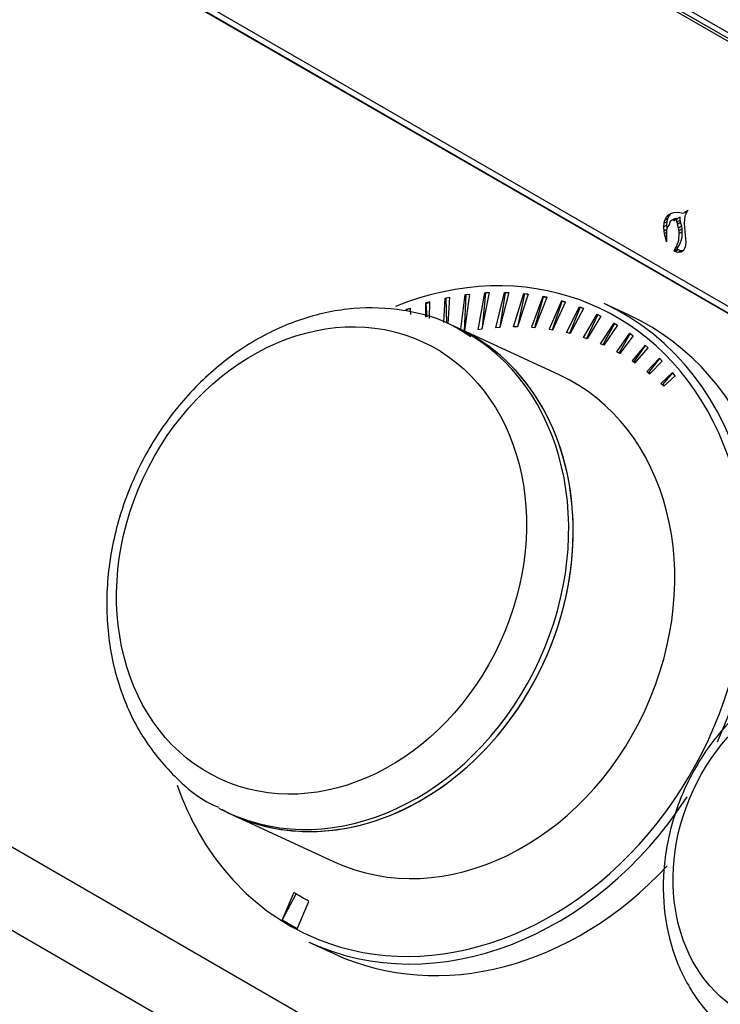
# Model space of a CAD drawing. Units: inches. Extents: x 0.2 to 10.8, y 0.2 to 8.2.
# Drawn here: x 7.9 to 8.1, y 4.8 to 5.1 of the extents above; entities that cross this region are included whole.
import ezdxf

# ---------------------------------------------------------------- set-up
doc = ezdxf.new("R2010")
doc.units = ezdxf.units.IN
doc.header["$MEASUREMENT"] = 0
doc.layers.add('Default', color=7, linetype='Continuous')
doc.layers.add('DV4_Default', color=7, linetype='Continuous')

# ---------------------------------------------------------------- blocks, each defined once
blk = doc.blocks.new('SE3')
at = {"layer": 'DV4_Default', "color": 7, "linetype": 'Continuous'}
for p, q in [((8.541583150847828, 4.905730415277714), (6.517154113980281, 6.074535064668217)), ((8.542701527466267, 4.903258418865764), (6.518272490598722, 6.072063068256266)), ((8.554841402995033, 4.895336307776495), (6.530412366127488, 6.064140957166996)), ((8.554841402995033, 4.811930127315616), (6.530412366127494, 5.980734776706115)), ((8.554351018098673, 4.810171877762525), (6.529921981231135, 5.978976527153023)), ((6.531656460526179, 5.977839152262265), (8.550251866448901, 4.812402551268042)), ((6.532838796703551, 5.977292502954901), (8.551434202626274, 4.811855901960678)), ((8.427961267636823, 4.584969535986918), (6.4093658617141, 5.750406136981141)), ((8.42834964584021, 4.558552896264404), (6.403920608972689, 5.727357545654892)), ((8.124255885913431, 5.079513575926709), (8.12330129175883, 5.078962440734583)), ((8.123301291758828, 5.078962440734584), (8.124142358381107, 5.079507378496279)), ((8.12368318724533, 5.078836052047432), (8.12425588591343, 5.07951357592671)), ((8.124142358381107, 5.07950737849628), (8.125062696084385, 5.079775059859215)), ((8.124255885913431, 5.079513575926709), (8.124331005171266, 5.079562246649266)), ((8.125062696084383, 5.079775059859215), (8.126070612659419, 5.079838438909452)), ((8.126070612659419, 5.079838438909452), (8.126939804184294, 5.079767178058232)), ((8.126939804184294, 5.079767178058231), (8.127960630314814, 5.079590229368637)), ((8.127960630314814, 5.079590229368637), (8.128487873006792, 5.079767656913554)), ((8.129342710478564, 5.080261197557995), (8.128487873006794, 5.079767656913554)), ((8.128487873006792, 5.079767656913555), (8.129026733814673, 5.080087648067861)), ((8.128961733636082, 5.079509732200868), (8.128543048997274, 5.078596839062479)), ((8.129458268006914, 5.080489131305211), (8.128961733636082, 5.079509732200868)), ((8.129026733814673, 5.080087648067861), (8.129458268006914, 5.080489131305212)), ((8.129349075324688, 5.080273752025438), (8.129026733814674, 5.08008764806786)), ((8.12193156211866, 5.075228119617952), (8.122008248698315, 5.076422879283249)), ((8.122008248698313, 5.07642287928325), (8.122254527983285, 5.077340848376531)), ((8.122962842852916, 5.076974014475376), (8.122008248698313, 5.07642287928325)), ((8.122254527983287, 5.077340848376531), (8.122728593090729, 5.078284916855305)), ((8.123209122137888, 5.077891983568657), (8.122254527983287, 5.077340848376531)), ((8.122728593090729, 5.078284916855305), (8.123301291758828, 5.078962440734584)), ((8.12368318724533, 5.078836052047432), (8.122728593090729, 5.078284916855306)), ((8.12288615627326, 5.075779254810079), (8.122962842852916, 5.076974014475376)), ((8.122962842852916, 5.076974014475376), (8.123209122137888, 5.077891983568657)), ((8.123209122137888, 5.077891983568657), (8.12368318724533, 5.078836052047431)), ((8.123836988984257, 5.076891276234702), (8.123544794175993, 5.075864191683122)), ((8.124323583376583, 5.077215470149607), (8.123836988984255, 5.076891276234701)), ((8.125278177531186, 5.077766605341734), (8.124323583376585, 5.077215470149608)), ((8.12465302769816, 5.07732317422797), (8.124323583376585, 5.077215470149607)), ((8.125607621852762, 5.077874309420096), (8.12465302769816, 5.07732317422797)), ((8.125082968909867, 5.077290796835667), (8.124653027698159, 5.07732317422797)), ((8.12603756306447, 5.077841932027793), (8.125082968909869, 5.077290796835666)), ((8.125607621852762, 5.077874309420096), (8.125278177531186, 5.077766605341734)), ((8.126043012048756, 5.077777596944084), (8.125438609661117, 5.077376102097593)), ((8.12603756306447, 5.077841932027793), (8.125607621852762, 5.077874309420095)), ((8.126997606203359, 5.078328732136209), (8.126043012048758, 5.077777596944083)), ((8.126043012048756, 5.076727449840217), (8.126043012048756, 5.077777596944084)), ((8.126997606203359, 5.077278585032343), (8.126043012048758, 5.076727449840218)), ((8.127122924659236, 5.0765934669375), (8.126168330504635, 5.076042331745374)), ((8.126997606203359, 5.077278585032343), (8.126997606203359, 5.07832873213621)), ((8.127521100661857, 5.075444394085657), (8.127122924659236, 5.076593466937501)), ((8.128543048997273, 5.07859683906248), (8.128256002754698, 5.076438367647722)), ((8.128256002754698, 5.076438367647722), (8.128498315376, 5.073889921323809)), ((8.12288615627326, 5.075779254810079), (8.12193156211866, 5.075228119617952)), ((8.121977467506783, 5.073941150614132), (8.12193156211866, 5.075228119617953)), ((8.122813730507902, 5.074423967282942), (8.121977467506783, 5.073941150614131)), ((8.122076743542245, 5.073091512634793), (8.121977467506781, 5.073941150614132)), ((8.122749299047157, 5.073479812736601), (8.122076743542245, 5.073091512634793)), ((8.122308020248562, 5.072272640994209), (8.122076743542245, 5.073091512634792)), ((8.123041493855421, 5.075224570883817), (8.122749299047157, 5.074197486332237)), ((8.122749299047157, 5.074197486332237), (8.122749299047157, 5.072625016828069)), ((8.122921043594646, 5.0748011800549), (8.12288615627326, 5.07577925481008)), ((8.123544794175992, 5.075864191683122), (8.123041493855421, 5.075224570883817)), ((8.126566506507256, 5.07489325889353), (8.126168330504635, 5.076042331745374)), ((8.127521100661857, 5.075444394085657), (8.126566506507256, 5.074893258893531)), ((8.12668673693996, 5.074060068164481), (8.126566506507258, 5.074893258893529)), ((8.12764133109456, 5.074611203356607), (8.126686736939957, 5.074060068164481)), ((8.126718562374176, 5.073134595767378), (8.126686736939957, 5.074060068164481)), ((8.127673156528777, 5.073685730959505), (8.126718562374176, 5.073134595767378)), ((8.12764133109456, 5.074611203356607), (8.127521100661857, 5.075444394085656)), ((8.127673156528777, 5.073685730959505), (8.12764133109456, 5.074611203356607)), ((8.128498315375998, 5.073889921323809), (8.128839426159832, 5.070384382152729)), ((8.122751557998862, 5.072528717633741), (8.122308020248562, 5.072272640994209)), ((8.122699863498033, 5.070537523827984), (8.122308020248562, 5.072272640994209)), ((8.122754186015976, 5.072416685167417), (8.122699863498031, 5.070537523827984)), ((8.122749299047157, 5.072625016828069), (8.122754186015976, 5.072416685167418)), ((8.128839426159832, 5.07038438215273), (8.128636341286569, 5.068857266208825)), ((8.125153977223926, 5.067664903855045), (8.125430037243005, 5.068471752851191)), ((8.126108571378527, 5.06821603904717), (8.125153977223926, 5.067664903855044)), ((8.125464786490703, 5.067499997653839), (8.125153977223926, 5.067664903855045)), ((8.126384631397606, 5.069022888043317), (8.125430037243005, 5.068471752851191)), ((8.126419380645304, 5.068051132845966), (8.125464786490701, 5.067499997653839)), ((8.126320389732173, 5.067187187539415), (8.125464786490703, 5.067499997653838)), ((8.126108571378527, 5.06821603904717), (8.126384631397606, 5.069022888043317)), ((8.126419380645304, 5.068051132845966), (8.126108571378527, 5.068216039047171)), ((8.127274983886775, 5.067738322731541), (8.126320389732173, 5.067187187539415)), ((8.127406836216474, 5.067283134488792), (8.126320389732173, 5.067187187539415)), ((8.127274983886775, 5.067738322731541), (8.126419380645304, 5.068051132845966)), ((8.128076417912501, 5.067809099480334), (8.127274983886775, 5.067738322731541)), ((8.128019935221312, 5.067703364873811), (8.127406836216474, 5.067283134488793)), ((8.12863634128657, 5.068857266208824), (8.128019935221312, 5.06770336487381)), ((8.063458778449998, 5.042832384878539), (8.065599727661215, 5.054557242092567)), ((8.066949485487863, 5.054620973985465), (8.064676356717827, 5.043038614947312)), ((8.065776113415515, 5.054475690709582), (8.064742122977483, 5.043373716258771)), ((8.065599727661214, 5.054557242092568), (8.06694948548786, 5.054620973985465)), ((8.065599727661214, 5.054557242092568), (8.065776113415515, 5.054475690709583)), ((8.066931759128694, 5.054530652196826), (8.065776113415515, 5.054475690709582)), ((8.069056520091223, 5.043554886041058), (8.0717817747993, 5.054655852839972)), ((8.073111571013033, 5.054611745735203), (8.07027090091093, 5.04365167634152)), ((8.071954233673264, 5.05457611703741), (8.07028068191736, 5.043689414095406)), ((8.0717817747993, 5.054655852839972), (8.073111571013033, 5.054611745735203)), ((8.0717817747993, 5.054655852839972), (8.071954233673264, 5.05457611703741)), ((8.073092623743154, 5.054538642071194), (8.071954233673264, 5.05457611703741)), ((8.048264573973697, 5.051687078194304), (8.046900163253236, 5.051299945163225)), ((8.04709176251748, 5.051211359863125), (8.048263760016308, 5.051544718629197)), ((8.048234882219226, 5.046494048046916), (8.048264573973695, 5.051687078194304)), ((8.052696741938695, 5.045170370357934), (8.05312978542634, 5.052875228629664)), ((8.05312978542634, 5.052875228629664), (8.054495650988267, 5.053155068911643)), ((8.05312978542634, 5.052875228629664), (8.053315762979693, 5.052789242509411)), ((8.054486860880791, 5.053029841858758), (8.053315762979693, 5.052789242509411)), ((8.053315762979693, 5.052789242509412), (8.053549040585983, 5.044977878679034)), ((8.054495650988267, 5.053155068911643), (8.05390991516147, 5.044810464303325)), ((8.058001858184209, 5.043058354670465), (8.059458919408518, 5.053974263977244)), ((8.05963975195364, 5.053890656634906), (8.059123034794206, 5.042539982291255)), ((8.060732759836679, 5.054124693432697), (8.059182756811197, 5.04251237000987)), ((8.05945891940852, 5.053974263977244), (8.06073275983668, 5.054124693432697)), ((8.05945891940852, 5.053974263977244), (8.05963975195364, 5.053890656634907)), ((8.060718532686442, 5.054018106369816), (8.05963975195364, 5.053890656634907)), ((8.074663642777582, 5.043832137125608), (8.077885591263533, 5.054257913415267)), ((8.078054729807185, 5.054179712756683), (8.07583597618403, 5.043834625207263)), ((8.079190321824285, 5.054106984930449), (8.075873306166082, 5.043834704433909)), ((8.077885591263533, 5.054257913415266), (8.079190321824285, 5.054106984930448)), ((8.077885591263533, 5.054257913415266), (8.078054729807185, 5.054179712756683)), ((8.079172128572678, 5.054050643265854), (8.078054729807187, 5.054179712756683)), ((8.08388273438676, 5.053365420767658), (8.08025758382493, 5.043670300704274)), ((8.081370610191048, 5.043583859870788), (8.084049173745754, 5.053288468068372)), ((8.081456630616382, 5.043577179276788), (8.085156123548234, 5.0531091503963)), ((8.085156123548234, 5.0531091503963), (8.08388273438676, 5.053365420767658)), ((8.08388273438676, 5.053365420767658), (8.084049173745754, 5.053288468068373)), ((8.084049173745754, 5.053288468068373), (8.085140519489602, 5.053068945579324)), ((8.089743864144308, 5.051982731125336), (8.085810490490367, 5.043060305605318)), ((8.086852993617654, 5.042892934246252), (8.089908238085753, 5.051906733365174)), ((8.086992814681022, 5.042870486312246), (8.090979911965023, 5.051623103220404)), ((8.090979911965023, 5.051623103220405), (8.089743864144308, 5.051982731125336)), ((8.089743864144308, 5.051982731125336), (8.089908238085753, 5.051906733365174)), ((8.089908238085753, 5.051906733365173), (8.09096860132601, 5.051598273705792)), ((8.040715112045682, 5.049244671424565), (8.042071210611942, 5.049737805321844)), ((8.040715112045682, 5.049244671424565), (8.04091284888723, 5.04915324843545)), ((8.042080850046853, 5.049578974924703), (8.040912848887231, 5.04915324843545)), ((8.042071210611942, 5.049737805321844), (8.04219550606564, 5.047689770716119)), ((8.046900163253236, 5.051299945163225), (8.046938510192748, 5.046878636276031)), ((8.046900163253236, 5.051299945163225), (8.047091762517482, 5.051211359863125)), ((8.047493747128554, 5.046914953797375), (8.04709176251748, 5.051211359863125)), ((8.09129340598886, 5.041995181983967), (8.095423952448007, 5.050084412141165)), ((8.095589795417355, 5.050007735180702), (8.092256434853377, 5.041756766204808)), ((8.096602992881639, 5.049598435705266), (8.092452812169636, 5.04170814933299)), ((8.095423952448007, 5.050084412141165), (8.096602992881639, 5.049598435705265)), ((8.095423952448007, 5.050084412141165), (8.095589795417355, 5.050007735180702)), ((8.09659935763687, 5.049591524410495), (8.095589795417357, 5.050007735180703)), ((8.110992855484405, 5.047478021290925), (8.10311061430192, 5.051122350006692)), ((8.096676538630858, 5.040470291102938), (8.100944473457451, 5.047776115706654)), ((8.10110505654698, 5.047697748800045), (8.097553559024862, 5.040172135564636)), ((8.102088788922893, 5.047217672949872), (8.09780675089529, 5.040086059392478)), ((8.100944473457451, 5.047776115706654), (8.102088788922893, 5.047217672949872)), ((8.057018489278256, 5.043513012103444), (8.055607380255745, 5.044165433795799)), ((8.088980138852023, 5.02873564680234), (8.057018489278256, 5.043513012103444)), ((8.064676356717825, 5.043038614947311), (8.063458778449997, 5.04283238487854)), ((8.070270900910932, 5.04365167634152), (8.069056520091225, 5.043554886041058)), ((8.075873306166082, 5.043834704433908), (8.074663642777582, 5.043832137125607)), ((8.080257583824931, 5.043670300704274), (8.081456630616383, 5.043577179276789)), ((8.085810490490367, 5.043060305605318), (8.086992814681023, 5.042870486312246)), ((8.101934352027166, 5.038481434141452), (8.106234192847758, 5.044969851366764)), ((8.106387180397261, 5.044878233495121), (8.102721238232025, 5.038135752566309)), ((8.107319756568334, 5.044319752466986), (8.103024122595544, 5.038002694516466)), ((8.106234192847758, 5.044969851366763), (8.107319756568334, 5.044319752466986)), ((8.092452812169634, 5.04170814933299), (8.09129340598886, 5.041995181983968)), ((8.09780675089529, 5.040086059392477), (8.096676538630858, 5.040470291102937)), ((8.107099137190021, 5.035993782300896), (8.111176515410898, 5.041785447136294)), ((8.111321954143468, 5.041680786796543), (8.107822055254836, 5.035659543471894)), ((8.112300732778895, 5.040976440005871), (8.108074001235359, 5.035459324830642)), ((8.1111765154109, 5.041785447136293), (8.112300732778897, 5.040976440005871)), ((8.103024122595544, 5.038002694516466), (8.101934352027165, 5.038481434141452)), ((8.10807400123536, 5.035459324830643), (8.107099137190023, 5.035993782300897)), ((8.107099137190021, 5.035993782300896), (8.107822055254834, 5.035659543471894)), ((8.116038954001079, 5.038034307894229), (8.111920394965608, 5.033130204186591)), ((8.11259025622975, 5.03282049599777), (8.11617436246431, 5.037918223357792)), ((8.112925288004487, 5.032460197612098), (8.117007450585083, 5.037204023920007)), ((8.117007450585085, 5.037204023920008), (8.11603895400108, 5.03803430789423)), ((8.107822055254836, 5.035659543471894), (8.108107354436399, 5.035502860467977)), ((8.11192039496561, 5.033130204186592), (8.112925288004487, 5.032460197612099)), ((8.11192039496561, 5.033130204186592), (8.112590256229751, 5.03282049599777)), ((8.112999640696344, 5.032546601876685), (8.11259025622975, 5.03282049599777)), ((8.12050803312539, 5.033941072358266), (8.116587847803077, 5.029780573277428)), ((8.117205562948135, 5.029494974678096), (8.120633558971697, 5.033813993810792)), ((8.117546980547484, 5.029012696810444), (8.121416979030247, 5.033020883180353)), ((8.121416979030247, 5.033020883180354), (8.12050803312539, 5.033941072358266)), ((8.116587847803078, 5.029780573277427), (8.117546980547484, 5.029012696810444)), ((8.116587847803078, 5.029780573277427), (8.117205562948136, 5.029494974678097)), ((8.11765980867406, 5.029129553744911), (8.117205562948135, 5.029494974678097)), ((8.124670521352549, 5.029445788983791), (8.121009545047395, 5.025984734700925)), ((8.12157697511295, 5.025722385245456), (8.124785488089405, 5.029308705600812)), ((8.121908463201189, 5.025127471777073), (8.125507834893405, 5.028447397832293)), ((8.125507834893407, 5.028447397832294), (8.124670521352549, 5.02944578898379)), ((8.121009545047393, 5.025984734700924), (8.121908463201189, 5.025127471777074)), ((8.121009545047393, 5.025984734700924), (8.121576975112948, 5.025722385245456)), ((8.122055608256835, 5.025263192882286), (8.12157697511295, 5.025722385245456)), ((7.984789261788209, 4.890994429370294), (7.986200370810721, 4.89034200767794)), ((7.98620037081072, 4.89034200767794), (8.018162020384487, 4.875564642376835)), ((8.005505124651394, 4.865843716471122), (8.00181834620353, 4.857247931659418)), ((8.001838846030358, 4.85723845363079), (8.00627459717963, 4.865487953336536)), ((8.00659131697654, 4.854492255698789), (8.010278095424404, 4.863088040510493)), ((8.00181834620353, 4.857247931659419), (8.00183884603036, 4.85723845363079)), ((8.006592127446542, 4.854494145325624), (8.00183884603036, 4.85723845363079)), ((8.010260192311154, 4.850298144204364), (8.018142433493637, 4.846653815488597))]:
    blk.add_line(p, q, dxfattribs=at)
for centre, major_axis, ratio, start_param, end_param in [((8.124657837062223, 5.078665316761055), (-0.0007539351042271218, 0.001305853906118699), 0.5773502691888258, 2.766321830732758, 3.177854548471222), ((8.125612431216831, 5.079216451953183), (-0.0007539351042190664, 0.001305853906123366), 0.5773502691895276, -3.516863476446932, -3.390568678799517), ((8.12722925327872, 5.076042573146775), (-0.0008387992178309532, 0.001452842862630756), 0.5773502691903792, 0.7853981633977335, 1.249203403675999), ((8.128183847433322, 5.076593708338899), (-0.0008387992178293306, 0.001452842862632095), 0.5773502691893697, 0.7853981633974579, 1.249203403676299), ((8.118741002939192, 5.077367252775814), (0.005645613655977258, -0.009778489692056646), 0.5773502691896926, 0.2078321385839837, 0.8258885646227772), ((8.119695597093793, 5.077918387967941), (0.005645613655978185, -0.009778489692056958), 0.5773502691896443, 0.207832138584207, 0.825888564622804), ((8.055516512914245, 4.951250679797652), (-0.0456229674935118, -0.09867694746870218), 0.8153776007405066, 0, 3.853386988980311), ((8.056685403306538, 4.950710247105528), (-0.04642521099538444, -0.1004121029011644), 0.8153776007405061, 1.575444952550093, 3.141592653589793), ((8.06456764448902, 4.947065918389761), (-0.04642521099538462, -0.1004121029011643), 0.8153776007405065, 1.75723720682055, 3.141592653589793), ((8.021609430044487, 4.966927509890692), (0.03540905923376753, 0.07658550221275268), 0.8153776007405041, 3.088169338819511, 6.283185307179586), ((8.021609430044489, 4.966927509890692), (-0.03540905923376787, -0.07658550221275265), 0.8153776007405069, 0, 3.141592653589802), ((8.020198321021976, 4.967579931583046), (-0.03540905923376787, -0.07658550221275265), 0.8153776007405062, 3.052635037911333, 3.141592653589797), ((8.020198321021976, 4.967579931583046), (-0.03540905923376787, -0.07658550221275265), 0.8153776007405062, 0, 3.052635037911333), ((8.053571079618253, 4.952150144589587), (-0.03540905923376805, -0.07658550221275243), 0.8153776007405066, 7.146933513744595e-15, 3.141592653589772), ((8.053571918039456, 4.952149756948256), (0.03540905923376735, 0.07658550221275283), 0.8153776007405052, 3.141592653589793, 6.283185307179582), ((8.055516512914245, 4.951250679797652), (-0.0456229674935118, -0.09867694746870218), 0.8153776007405066, 5.583702777271243, 6.283185307179576), ((8.056685403306538, 4.950710247105528), (-0.04642521099538444, -0.1004121029011644), 0.8153776007405061, 0, 1.396073037767255), ((8.020198321021976, 4.967579931583046), (-0.03540905923376787, -0.07658550221275265), 0.8153776007405062, 6.236607694326461, 6.283185307179586), ((8.06456764448902, 4.947065918389761), (-0.04642521099538462, -0.1004121029011643), 0.8153776007405065, 0, 1.185409848454423)]:
    blk.add_ellipse(centre, major_axis=major_axis, ratio=ratio, start_param=start_param, end_param=end_param, dxfattribs=at)
for centre, major_axis, ratio in [((8.014234193187706, 4.970337426796367), (-0.03180414142238679, -0.06878850203837254), 0.8153776007405068), ((8.173333218954678, 4.878481561442015), (-0.02393546159266029, -0.05176950154664994), 0.8153776007405058)]:
    blk.add_ellipse(centre, major_axis=major_axis, ratio=ratio, dxfattribs=at)
for points, knots in [([(8.06116018507929, 5.04065077166868), (8.058850433779217, 5.042190965029454), (8.052821221396337, 5.046127114724728), (8.039932684603174, 5.049533590003349), (8.024358879254416, 5.050202528261568), (8.008463041811218, 5.046964527237829), (7.993162579863741, 5.040102092271001), (7.97904572236614, 5.029852403996669), (7.966790171388136, 5.016664054606481), (7.956986483385426, 5.001134600762555), (7.950120861040099, 4.983983581375646), (7.946544489306109, 4.966007243611069), (7.946467535272243, 4.948031547098387), (7.949946634092288, 4.930954205752887), (7.956857478866328, 4.915484983219081), (7.966868687957043, 4.90296234258942), (7.975871982679041, 4.895146805278165), (7.981083837202978, 4.893037245831986), (7.981832889600347, 4.89273637122555)], [0, 0, 0, 0, 0.0328073309372493, 0.09968816303266678, 0.1663587863707043, 0.2333166801682961, 0.3009088451101257, 0.3691555484294192, 0.4378837103536805, 0.506909378474566, 0.5761267445443725, 0.6454988760602066, 0.714995377576101, 0.7845129736232124, 0.8538136199723767, 0.9225476353491915, 0.9904386113533669, 1, 1, 1, 1]), ([(8.202677885570921, 4.936521191972021), (8.19947884935814, 4.93768433229196), (8.192701912644663, 4.940037184951782), (8.179804818342927, 4.939892934065962), (8.165953840691568, 4.936335891787886), (8.152731254517851, 4.929123090937563), (8.141041823120185, 4.918735255878278), (8.13154808528291, 4.905702021378133), (8.124877897534983, 4.890792946110896), (8.121482117358415, 4.874883917530252), (8.121633507941297, 4.858948594487425), (8.125410485167281, 4.843904575367146), (8.132613946584138, 4.831028845007182), (8.141363923598403, 4.821765503068636), (8.147515866824287, 4.818750863109751), (8.150083398460998, 4.817532203806828)], [0, 0, 0, 0, 0.05383007132350325, 0.1329564792779817, 0.2125005271943795, 0.2930914673337573, 0.3747350837162979, 0.457114221152143, 0.5399518978105465, 0.6231295124567389, 0.7065793825052297, 0.7900875820384925, 0.8731357611263827, 0.955029131092417, 1, 1, 1, 1])]:
    blk.add_open_spline(points, degree=3, knots=knots, dxfattribs=at)
for points in [[(8.010278095424404, 4.863088040510492), (8.008681040367724, 4.864009396211988), (8.007090008165058, 4.86492797904708), (8.005505124651394, 4.865843716471122)], [(8.00181834620353, 4.857247931659419), (8.003403755629195, 4.856331951465966), (8.004994781101221, 4.855413372508356), (8.00659131697654, 4.854492255698789)]]:
    blk.add_open_spline(points, degree=3, dxfattribs=at)

msp = doc.modelspace()

# ---------------------------------------------------------------- block references
at = {"layer": 'Default'}
msp.add_blockref('SE3', (0, 0), dxfattribs=at)

doc.saveas('drawing.dxf')
